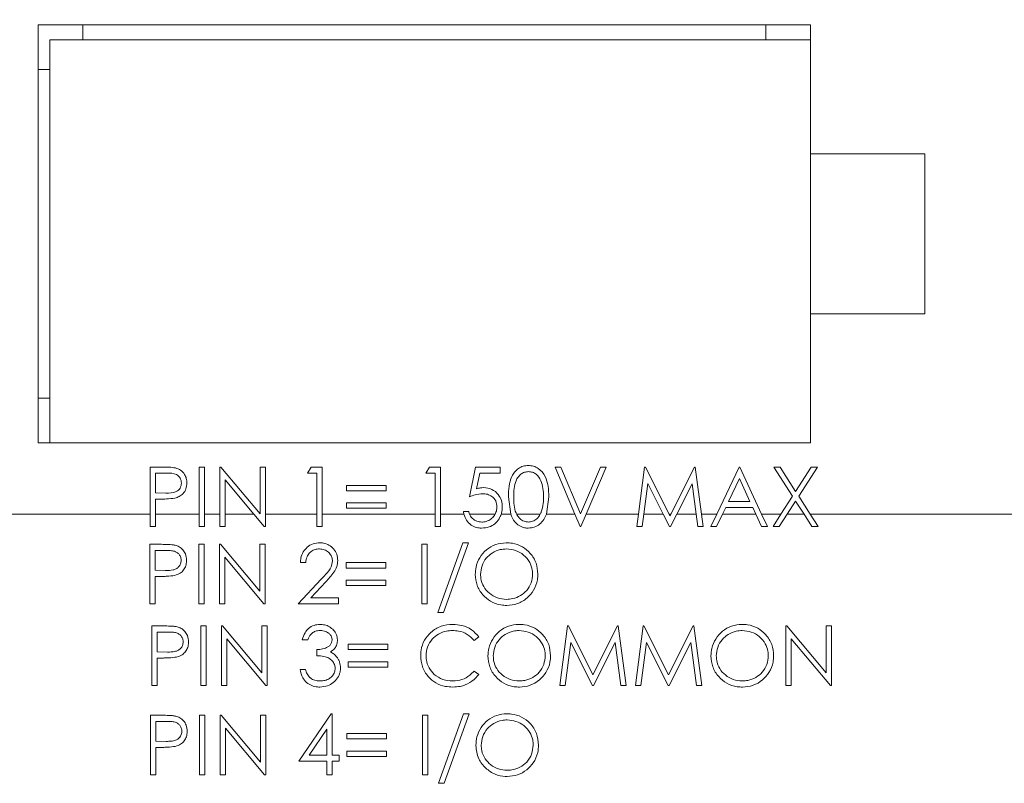
# Model space of a CAD drawing. Units: inches. Extents: x 0.4 to 16.6, y 0.2 to 10.8.
# Drawn here: x 9.4 to 10.3, y 5.1 to 5.7 of the extents above; entities that cross this region are included whole.
import ezdxf

# ---------------------------------------------------------------- set-up
doc = ezdxf.new("R2010")
doc.units = ezdxf.units.IN
doc.header["$MEASUREMENT"] = 0
doc.layers.add('FORMAT', color=7, linetype='Continuous')
doc.styles.add('SLDTEXTSTYLE1', font='TXT', dxfattribs={"width": 0.75})
doc.dimstyles.new('SLDDIMSTYLE0', dxfattribs={"dimtxt": 0.166667, "dimasz": 0.156, "dimexe": 0, "dimexo": 0.0625, "dimgap": 0.041667, "dimtad": 0, "dimtih": 1, "dimtoh": 1, "dimdec": 1, "dimrnd": 1e-09, "dimzin": 12, "dimdsep": 46, "dimtxsty": 'SLDTEXTSTYLE1', "dimsah": 1, "dimcen": 0.09, "dimadec": 0, "dimazin": 3, "dimtfac": 1, "dimtdec": 1, "dimtofl": 0, "dimtmove": 0, "dimatfit": 3, "dimfxl": 0, "dimfrac": 2, "dimtolj": 1, "dimtzin": 12, "dimarcsym": 0})

# ---------------------------------------------------------------- blocks, each defined once
blk = doc.blocks.new('_D')
at = {"layer": 'FORMAT', "color": 7}
for p, q in [((10.3189, 7.52312), (10.2851, 7.52312)), ((10.2851, 7.52312), (10.2851, 7.2583)), ((10.64969, 7.52312), (10.68348, 7.52312)), ((10.68348, 7.52312), (10.68348, 7.2583)), ((9.03517, 6.37135), (9.03517, 7.4046)), ((11.93518, 5.60674), (11.93518, 7.4046)), ((9.03517, 7.2796), (10.1645, 7.2796)), ((11.93518, 7.2796), (10.80409, 7.2796)), ((10.2851, 7.2583), (10.3189, 7.2583)), ((10.68348, 7.2583), (10.64969, 7.2583))]:
    blk.add_line(p, q, dxfattribs=at)
for points in [[(9.03517, 7.2796), (9.19117, 7.2536), (9.19117, 7.3056)], [(11.93518, 7.2796), (11.77918, 7.3056), (11.77918, 7.2536)]]:
    blk.add_solid(points, dxfattribs=at)
at = {"layer": 'FORMAT', "color": 7, "char_height": 0.166667, "attachment_point": 1, "style": 'SLDTEXTSTYLE1'}
for s, insert in [('74', (10.36115, 7.47315)), ('2.9', (10.33044, 7.21713))]:
    blk.add_mtext(s, dxfattribs=dict(at, insert=insert))
blk = doc.blocks.new('_D_1')
at = {"layer": 'FORMAT', "color": 7}
for p, q in [((11.38776, 8.13434), (11.35396, 8.13434)), ((11.35396, 8.13434), (11.35396, 7.86953)), ((11.84169, 8.13434), (11.87549, 8.13434)), ((11.87549, 8.13434), (11.87549, 7.86953)), ((9.03517, 6.37135), (9.03517, 8.01582)), ((13.28477, 5.60674), (13.28477, 8.01582)), ((9.03517, 7.89082), (11.23336, 7.89082)), ((13.28477, 7.89082), (11.99609, 7.89082)), ((11.35396, 7.86953), (11.38776, 7.86953)), ((11.87549, 7.86953), (11.84169, 7.86953))]:
    blk.add_line(p, q, dxfattribs=at)
for points in [[(9.03517, 7.89082), (9.19117, 7.86482), (9.19117, 7.91682)], [(13.28477, 7.89082), (13.12877, 7.91682), (13.12877, 7.86482)]]:
    blk.add_solid(points, dxfattribs=at)
at = {"layer": 'FORMAT', "color": 7, "char_height": 0.166667, "attachment_point": 1, "style": 'SLDTEXTSTYLE1'}
for s, insert in [('108', (11.43, 8.08437)), ('4.2', (11.46087, 7.82835))]:
    blk.add_mtext(s, dxfattribs=dict(at, insert=insert))

msp = doc.modelspace()

# ---------------------------------------------------------------- linework, layer by layer
at = {"color": 7, "linetype": 'Continuous', "lineweight": 15}
for p, q in [((10.13167, 5.73924), (9.45667, 5.73924)), ((9.45667, 5.73924), (9.45667, 5.37424)), ((9.49567, 5.72624), (9.49567, 5.73924)), ((10.09267, 5.73924), (10.09267, 5.72624)), ((10.13167, 5.62674), (10.13167, 5.73924)), ((9.46667, 5.72624), (9.46667, 5.37424)), ((10.13167, 5.72624), (9.46667, 5.72624)), ((9.45667, 5.70024), (9.46667, 5.70024)), ((10.23167, 5.62674), (10.13167, 5.62674)), ((10.13167, 5.48674), (10.13167, 5.62674)), ((10.23167, 5.48674), (10.23167, 5.62674)), ((10.13167, 5.37424), (10.13167, 5.48674)), ((10.13167, 5.48674), (10.23167, 5.48674)), ((9.46667, 5.41324), (9.45667, 5.41324)), ((9.45667, 5.37424), (10.13167, 5.37424)), ((9.55448, 5.35305), (9.5647, 5.35305)), ((9.55448, 5.31174), (9.55448, 5.35305)), ((9.55916, 5.34771), (9.55916, 5.33034)), ((9.56868, 5.34771), (9.55916, 5.34771)), ((9.59722, 5.35305), (9.60189, 5.35305)), ((9.59722, 5.31174), (9.59722, 5.35305)), ((9.60189, 5.35305), (9.60189, 5.31174)), ((9.61525, 5.35305), (9.61623, 5.35305)), ((9.61525, 5.31174), (9.61525, 5.35305)), ((9.61623, 5.35305), (9.65064, 5.31206)), ((9.65064, 5.35305), (9.65531, 5.35305)), ((9.65064, 5.31206), (9.65064, 5.35305)), ((9.65531, 5.35305), (9.65531, 5.31174)), ((9.69204, 5.34771), (9.69509, 5.35305)), ((9.70005, 5.34771), (9.69204, 5.34771)), ((9.69509, 5.35305), (9.70472, 5.35305)), ((9.70005, 5.31174), (9.70005, 5.34771)), ((9.70472, 5.35305), (9.70472, 5.31174)), ((9.79553, 5.34771), (9.79859, 5.35305)), ((9.80355, 5.34771), (9.79553, 5.34771)), ((9.79859, 5.35305), (9.80822, 5.35305)), ((9.80355, 5.31174), (9.80355, 5.34771)), ((9.80822, 5.35305), (9.80822, 5.31174)), ((9.8336, 5.32701), (9.83894, 5.35305)), ((9.83894, 5.35305), (9.8603, 5.35305)), ((9.84259, 5.34771), (9.83978, 5.33401)), ((9.8603, 5.34771), (9.84259, 5.34771)), ((9.8603, 5.35305), (9.8603, 5.34771)), ((9.90838, 5.35305), (9.91339, 5.35305)), ((9.92586, 5.31174), (9.90838, 5.35305)), ((9.91339, 5.35305), (9.93075, 5.312)), ((9.93075, 5.312), (9.94811, 5.35305)), ((9.95312, 5.35305), (9.93564, 5.31174)), ((9.94811, 5.35305), (9.95312, 5.35305)), ((9.98125, 5.31174), (9.9867, 5.35305)), ((9.9867, 5.35305), (9.98737, 5.35305)), ((9.98737, 5.35305), (10.00816, 5.31174)), ((10.00959, 5.31174), (10.03033, 5.35305)), ((10.03033, 5.35305), (10.031, 5.35305)), ((10.031, 5.35305), (10.03649, 5.31174)), ((10.04971, 5.31174), (10.06931, 5.35305)), ((10.06931, 5.35305), (10.06997, 5.35305)), ((10.06997, 5.35305), (10.08904, 5.31174)), ((10.09969, 5.35305), (10.10508, 5.35305)), ((10.11603, 5.32753), (10.09969, 5.35305)), ((10.10508, 5.35305), (10.11872, 5.33174)), ((10.11872, 5.33174), (10.13235, 5.35305)), ((10.13775, 5.35305), (10.12142, 5.32753)), ((10.13235, 5.35305), (10.13775, 5.35305)), ((9.6452, 5.31174), (9.61992, 5.34186)), ((9.61992, 5.34186), (9.61992, 5.31174)), ((9.72609, 5.33702), (9.76081, 5.33702)), ((9.72609, 5.33235), (9.72609, 5.33702)), ((9.76081, 5.33702), (9.76081, 5.33235)), ((9.98951, 5.33852), (9.98596, 5.31174)), ((10.00297, 5.31174), (9.98951, 5.33852)), ((10.02824, 5.33844), (10.01485, 5.31174)), ((10.03179, 5.31174), (10.02824, 5.33844)), ((10.06959, 5.3429), (10.06016, 5.323)), ((10.07877, 5.323), (10.06959, 5.3429)), ((9.55916, 5.33034), (9.56827, 5.33023)), ((9.76081, 5.33235), (9.72609, 5.33235)), ((9.55916, 5.325), (9.55916, 5.31174)), ((9.56288, 5.325), (9.55916, 5.325)), ((9.72609, 5.32166), (9.76081, 5.32166)), ((9.72609, 5.31699), (9.72609, 5.32166)), ((9.76081, 5.32166), (9.76081, 5.31699)), ((9.86963, 5.31174), (9.86765, 5.32699)), ((9.90304, 5.32699), (9.90084, 5.31174)), ((10.06016, 5.323), (10.07877, 5.323)), ((10.10592, 5.31174), (10.11603, 5.32753)), ((10.11872, 5.32331), (10.11131, 5.31174)), ((10.12612, 5.31174), (10.11872, 5.32331)), ((10.12142, 5.32753), (10.13152, 5.31174)), ((9.39774, 5.31174), (9.55448, 5.31174)), ((9.55448, 5.31174), (9.55448, 5.30096)), ((9.55916, 5.31174), (9.59722, 5.31174)), ((9.55916, 5.30096), (9.55916, 5.31174)), ((9.59722, 5.31174), (9.59722, 5.30096)), ((9.60189, 5.31174), (9.61525, 5.31174)), ((9.60189, 5.30096), (9.60189, 5.31174)), ((9.61525, 5.31174), (9.61525, 5.30096)), ((9.61992, 5.31174), (9.6452, 5.31174)), ((9.61992, 5.30096), (9.61992, 5.31174)), ((9.6452, 5.31174), (9.65425, 5.30096)), ((9.65531, 5.31174), (9.70005, 5.31174)), ((9.65531, 5.30096), (9.65531, 5.31174)), ((9.70005, 5.31174), (9.70005, 5.30096)), ((9.70472, 5.31174), (9.80355, 5.31174)), ((9.70472, 5.30096), (9.70472, 5.31174)), ((9.76081, 5.31699), (9.72609, 5.31699)), ((9.80355, 5.31174), (9.80355, 5.30096)), ((9.80822, 5.31174), (9.82876, 5.31174)), ((9.80822, 5.30096), (9.80822, 5.31174)), ((9.82825, 5.31432), (9.83293, 5.31432)), ((9.83369, 5.31174), (9.85605, 5.31174)), ((9.86134, 5.31174), (9.86963, 5.31174)), ((9.87489, 5.31174), (9.89548, 5.31174)), ((9.90084, 5.31174), (9.92586, 5.31174)), ((9.92586, 5.31174), (9.93042, 5.30096)), ((9.93108, 5.30096), (9.93564, 5.31174)), ((9.93564, 5.31174), (9.98125, 5.31174)), ((9.98125, 5.31174), (9.97983, 5.30096)), ((9.98453, 5.30096), (9.98596, 5.31174)), ((9.98596, 5.31174), (10.00297, 5.31174)), ((10.00297, 5.31174), (10.00839, 5.30096)), ((10.00816, 5.31174), (10.00959, 5.31174)), ((10.00888, 5.31031), (10.00816, 5.31174)), ((10.00959, 5.31174), (10.00888, 5.31031)), ((10.00944, 5.30096), (10.01485, 5.31174)), ((10.01485, 5.31174), (10.03179, 5.31174)), ((10.03179, 5.31174), (10.03323, 5.30096)), ((10.03649, 5.31174), (10.04971, 5.31174)), ((10.03792, 5.30096), (10.03649, 5.31174)), ((10.04971, 5.31174), (10.0446, 5.30096)), ((10.0497, 5.30096), (10.05481, 5.31174)), ((10.05762, 5.31766), (10.05481, 5.31174)), ((10.05481, 5.31174), (10.08396, 5.31174)), ((10.08123, 5.31766), (10.05762, 5.31766)), ((10.08396, 5.31174), (10.08123, 5.31766)), ((10.08396, 5.31174), (10.08893, 5.30096)), ((10.08904, 5.31174), (10.10592, 5.31174)), ((10.09401, 5.30096), (10.08904, 5.31174)), ((10.10592, 5.31174), (10.09902, 5.30096)), ((10.10441, 5.30096), (10.11131, 5.31174)), ((10.11131, 5.31174), (10.12612, 5.31174)), ((10.12612, 5.31174), (10.13302, 5.30096)), ((10.13152, 5.31174), (10.58917, 5.31174)), ((10.13842, 5.30096), (10.13152, 5.31174)), ((9.55448, 5.30096), (9.55916, 5.30096)), ((9.59722, 5.30096), (9.60189, 5.30096)), ((9.61525, 5.30096), (9.61992, 5.30096)), ((9.65425, 5.30096), (9.65531, 5.30096)), ((9.70005, 5.30096), (9.70472, 5.30096)), ((9.80355, 5.30096), (9.80822, 5.30096)), ((9.93042, 5.30096), (9.93108, 5.30096)), ((9.97983, 5.30096), (9.98453, 5.30096)), ((10.00839, 5.30096), (10.00944, 5.30096)), ((10.03323, 5.30096), (10.03792, 5.30096)), ((10.0446, 5.30096), (10.0497, 5.30096)), ((10.08893, 5.30096), (10.09401, 5.30096)), ((10.09902, 5.30096), (10.10441, 5.30096)), ((10.13302, 5.30096), (10.13842, 5.30096)), ((9.56443, 5.28551), (9.55421, 5.28551)), ((9.55421, 5.28551), (9.55421, 5.23342)), ((9.60162, 5.28551), (9.59695, 5.28551)), ((9.59695, 5.28551), (9.59695, 5.23342)), ((9.60162, 5.23342), (9.60162, 5.28551)), ((9.61596, 5.28551), (9.61498, 5.28551)), ((9.61498, 5.28551), (9.61498, 5.23342)), ((9.65037, 5.24451), (9.61596, 5.28551)), ((9.65504, 5.28551), (9.65037, 5.28551)), ((9.65037, 5.28551), (9.65037, 5.24451)), ((9.65504, 5.23342), (9.65504, 5.28551)), ((9.7966, 5.28551), (9.79193, 5.28551)), ((9.79193, 5.28551), (9.79193, 5.23342)), ((9.7966, 5.23342), (9.7966, 5.28551)), ((9.82773, 5.28684), (9.80595, 5.22608)), ((9.81087, 5.22608), (9.83266, 5.28684)), ((9.83266, 5.28684), (9.82773, 5.28684)), ((9.55889, 5.2628), (9.55889, 5.28017)), ((9.55889, 5.28017), (9.56841, 5.28017)), ((9.61965, 5.23342), (9.61965, 5.27432)), ((9.61965, 5.27432), (9.65398, 5.23342)), ((9.68576, 5.26948), (9.69043, 5.26948)), ((9.72582, 5.26948), (9.72582, 5.26481)), ((9.76054, 5.26948), (9.72582, 5.26948)), ((9.76054, 5.26481), (9.76054, 5.26948)), ((9.568, 5.26269), (9.55889, 5.2628)), ((9.72582, 5.26481), (9.76054, 5.26481)), ((9.55889, 5.23342), (9.55889, 5.25746)), ((9.55889, 5.25746), (9.56261, 5.25746)), ((9.70395, 5.25498), (9.68375, 5.23342)), ((9.69491, 5.23877), (9.70794, 5.25267)), ((9.72582, 5.25412), (9.72582, 5.24945)), ((9.76054, 5.25412), (9.72582, 5.25412)), ((9.76054, 5.24945), (9.76054, 5.25412)), ((9.72582, 5.24945), (9.76054, 5.24945)), ((9.55421, 5.23342), (9.55889, 5.23342)), ((9.59695, 5.23342), (9.60162, 5.23342)), ((9.61498, 5.23342), (9.61965, 5.23342)), ((9.65398, 5.23342), (9.65504, 5.23342)), ((9.68375, 5.23342), (9.71914, 5.23342)), ((9.71914, 5.23877), (9.69491, 5.23877)), ((9.71914, 5.23342), (9.71914, 5.23877)), ((9.79193, 5.23342), (9.7966, 5.23342)), ((9.80595, 5.22608), (9.81087, 5.22608)), ((9.56616, 5.21422), (9.55595, 5.21422)), ((9.55595, 5.21422), (9.55595, 5.16213)), ((9.56062, 5.19151), (9.56062, 5.20888)), ((9.56062, 5.20888), (9.57015, 5.20888)), ((9.60336, 5.21422), (9.59868, 5.21422)), ((9.59868, 5.21422), (9.59868, 5.16213)), ((9.60336, 5.16213), (9.60336, 5.21422)), ((9.61769, 5.21422), (9.61671, 5.21422)), ((9.61671, 5.21422), (9.61671, 5.16213)), ((9.6521, 5.17322), (9.61769, 5.21422)), ((9.65678, 5.21422), (9.6521, 5.21422)), ((9.6521, 5.21422), (9.6521, 5.17322)), ((9.65678, 5.16213), (9.65678, 5.21422)), ((9.9194, 5.21422), (9.91252, 5.16213)), ((9.92006, 5.21422), (9.9194, 5.21422)), ((9.94157, 5.17148), (9.92006, 5.21422)), ((9.96302, 5.21422), (9.94157, 5.17148)), ((9.9637, 5.21422), (9.96302, 5.21422)), ((9.97061, 5.16213), (9.9637, 5.21422)), ((9.9855, 5.21422), (9.97863, 5.16213)), ((9.98617, 5.21422), (9.9855, 5.21422)), ((10.00767, 5.17148), (9.98617, 5.21422)), ((10.02912, 5.21422), (10.00767, 5.17148)), ((10.0298, 5.21422), (10.02912, 5.21422)), ((10.03672, 5.16213), (10.0298, 5.21422)), ((10.11115, 5.21422), (10.11017, 5.21422)), ((10.11017, 5.21422), (10.11017, 5.16213)), ((10.14556, 5.17322), (10.11115, 5.21422)), ((10.15023, 5.21422), (10.14556, 5.21422)), ((10.14556, 5.21422), (10.14556, 5.17322)), ((10.15023, 5.16213), (10.15023, 5.21422)), ((9.62139, 5.16213), (9.62139, 5.20303)), ((9.62139, 5.20303), (9.65571, 5.16213)), ((9.68749, 5.2022), (9.69217, 5.2022)), ((9.83765, 5.20153), (9.84174, 5.20466)), ((9.91723, 5.16213), (9.9222, 5.19969)), ((9.9222, 5.19969), (9.94108, 5.16213)), ((9.94213, 5.16213), (9.96093, 5.19961)), ((9.96093, 5.19961), (9.96592, 5.16213)), ((9.98333, 5.16213), (9.98831, 5.19969)), ((9.98831, 5.19969), (10.00718, 5.16213)), ((10.00824, 5.16213), (10.02704, 5.19961)), ((10.02704, 5.19961), (10.03202, 5.16213)), ((10.11484, 5.16213), (10.11484, 5.20303)), ((10.11484, 5.20303), (10.14917, 5.16213)), ((9.56974, 5.1914), (9.56062, 5.19151)), ((9.70018, 5.19352), (9.70018, 5.18818)), ((9.72756, 5.19819), (9.72756, 5.19352)), ((9.76228, 5.19819), (9.72756, 5.19819)), ((9.72756, 5.19352), (9.76228, 5.19352)), ((9.76228, 5.19352), (9.76228, 5.19819)), ((9.56062, 5.16213), (9.56062, 5.18617)), ((9.56062, 5.18617), (9.56435, 5.18617)), ((9.72756, 5.18283), (9.72756, 5.17816)), ((9.76228, 5.18283), (9.72756, 5.18283)), ((9.76228, 5.17816), (9.76228, 5.18283)), ((9.69016, 5.17616), (9.68549, 5.17616)), ((9.72756, 5.17816), (9.76228, 5.17816)), ((9.84174, 5.17172), (9.83765, 5.17482)), ((9.55595, 5.16213), (9.56062, 5.16213)), ((9.59868, 5.16213), (9.60336, 5.16213)), ((9.61671, 5.16213), (9.62139, 5.16213)), ((9.65571, 5.16213), (9.65678, 5.16213)), ((9.91252, 5.16213), (9.91723, 5.16213)), ((9.94108, 5.16213), (9.94213, 5.16213)), ((9.96592, 5.16213), (9.97061, 5.16213)), ((9.97863, 5.16213), (9.98333, 5.16213)), ((10.00718, 5.16213), (10.00824, 5.16213)), ((10.03202, 5.16213), (10.03672, 5.16213)), ((10.11017, 5.16213), (10.11484, 5.16213)), ((10.14917, 5.16213), (10.15023, 5.16213)), ((9.56498, 5.13615), (9.55477, 5.13615)), ((9.55477, 5.13615), (9.55477, 5.08407)), ((9.55944, 5.11345), (9.55944, 5.13081)), ((9.55944, 5.13081), (9.56897, 5.13081)), ((9.60218, 5.13615), (9.5975, 5.13615)), ((9.5975, 5.13615), (9.5975, 5.08407)), ((9.60218, 5.08407), (9.60218, 5.13615)), ((9.61651, 5.13615), (9.61553, 5.13615)), ((9.61553, 5.13615), (9.61553, 5.08407)), ((9.65092, 5.09516), (9.61651, 5.13615)), ((9.65559, 5.13615), (9.65092, 5.13615)), ((9.65092, 5.13615), (9.65092, 5.09516)), ((9.65559, 5.08407), (9.65559, 5.13615)), ((9.71274, 5.13749), (9.68431, 5.09609)), ((9.71369, 5.13749), (9.71274, 5.13749)), ((9.71369, 5.10143), (9.71369, 5.13749)), ((9.79715, 5.13615), (9.79248, 5.13615)), ((9.79248, 5.13615), (9.79248, 5.08407)), ((9.79715, 5.08407), (9.79715, 5.13615)), ((9.82829, 5.13749), (9.8065, 5.07672)), ((9.81143, 5.07672), (9.83321, 5.13749)), ((9.83321, 5.13749), (9.82829, 5.13749)), ((9.6202, 5.08407), (9.6202, 5.12497)), ((9.6202, 5.12497), (9.65453, 5.08407)), ((9.69349, 5.10143), (9.70901, 5.12405)), ((9.70901, 5.12405), (9.70901, 5.10143)), ((9.56856, 5.11333), (9.55944, 5.11345)), ((9.72637, 5.12013), (9.72637, 5.11545)), ((9.7611, 5.12013), (9.72637, 5.12013)), ((9.72637, 5.11545), (9.7611, 5.11545)), ((9.7611, 5.11545), (9.7611, 5.12013)), ((9.55944, 5.08407), (9.55944, 5.10811)), ((9.55944, 5.10811), (9.56317, 5.10811)), ((9.72637, 5.10477), (9.72637, 5.10009)), ((9.7611, 5.10477), (9.72637, 5.10477)), ((9.7611, 5.10009), (9.7611, 5.10477)), ((9.68431, 5.09609), (9.70901, 5.09609)), ((9.70901, 5.10143), (9.69349, 5.10143)), ((9.70901, 5.09609), (9.70901, 5.08407)), ((9.7197, 5.10143), (9.71369, 5.10143)), ((9.71369, 5.08407), (9.71369, 5.09609)), ((9.71369, 5.09609), (9.7197, 5.09609)), ((9.7197, 5.09609), (9.7197, 5.10143)), ((9.72637, 5.10009), (9.7611, 5.10009)), ((9.55477, 5.08407), (9.55944, 5.08407)), ((9.5975, 5.08407), (9.60218, 5.08407)), ((9.61553, 5.08407), (9.6202, 5.08407)), ((9.65453, 5.08407), (9.65559, 5.08407)), ((9.70901, 5.08407), (9.71369, 5.08407)), ((9.79248, 5.08407), (9.79715, 5.08407)), ((9.8065, 5.07672), (9.81143, 5.07672))]:
    msp.add_line(p, q, dxfattribs=at)
for points, knots in [([(9.86765, 5.32699), (9.86785, 5.3332), (9.8681, 5.34099), (9.87296, 5.34881), (9.87634, 5.35192), (9.8805, 5.35401), (9.88354, 5.35426), (9.88506, 5.35438)], [0, 0, 0, 0, 0.498702, 0.624177, 0.749467, 0.874745, 1, 1, 1, 1]), ([(9.88506, 5.35438), (9.8866, 5.35426), (9.88966, 5.35402), (9.89525, 5.3513), (9.90229, 5.34261), (9.90274, 5.33324), (9.90304, 5.32699)], [0, 0, 0, 0, 0.1256001, 0.2511969, 0.5005813, 1, 1, 1, 1]), ([(9.5647, 5.35305), (9.56692, 5.35305), (9.5709, 5.35307), (9.57483, 5.35251), (9.57656, 5.35227)], [0, 0, 0, 0, 0.560314, 1, 1, 1, 1]), ([(9.58186, 5.33906), (9.58162, 5.34055), (9.58127, 5.3428), (9.57935, 5.34515), (9.57567, 5.34779), (9.57179, 5.34774), (9.56868, 5.34771)], [0, 0, 0, 0, 0.248969, 0.374729, 0.500383, 1, 1, 1, 1]), ([(9.57656, 5.35227), (9.57814, 5.35169), (9.58131, 5.35055), (9.58458, 5.34703), (9.5863, 5.34303), (9.58646, 5.34039), (9.58653, 5.33908)], [0, 0, 0, 0, 0.279705, 0.559381, 0.779509, 1, 1, 1, 1]), ([(9.88522, 5.34904), (9.88403, 5.34892), (9.88164, 5.34868), (9.87847, 5.34685), (9.87594, 5.34429), (9.8725, 5.33795), (9.8724, 5.33187), (9.87232, 5.32701)], [0, 0, 0, 0, 0.1251388, 0.2504182, 0.3755189, 0.5008471, 1, 1, 1, 1]), ([(9.89837, 5.32701), (9.89817, 5.33184), (9.89788, 5.33909), (9.89301, 5.34625), (9.8888, 5.34866), (9.88641, 5.34892), (9.88522, 5.34904)], [0, 0, 0, 0, 0.500072, 0.749021, 0.874598, 1, 1, 1, 1]), ([(9.56827, 5.33023), (9.57145, 5.33022), (9.57542, 5.33021), (9.57926, 5.33281), (9.58127, 5.3352), (9.58162, 5.33752), (9.58186, 5.33906)], [0, 0, 0, 0, 0.499721, 0.62535, 0.751083, 1, 1, 1, 1]), ([(9.58653, 5.33908), (9.58641, 5.33736), (9.58616, 5.33393), (9.58355, 5.32975), (9.58, 5.32705), (9.57743, 5.32626), (9.57614, 5.32586)], [0, 0, 0, 0, 0.280099, 0.559324, 0.779458, 1, 1, 1, 1]), ([(9.84507, 5.32968), (9.84287, 5.32945), (9.83892, 5.32904), (9.83522, 5.32763), (9.8336, 5.32701)], [0, 0, 0, 0, 0.559416, 1, 1, 1, 1]), ([(9.83978, 5.33401), (9.84091, 5.33432), (9.84292, 5.33487), (9.845, 5.33497), (9.84592, 5.33502)], [0, 0, 0, 0, 0.560064, 1, 1, 1, 1]), ([(9.85763, 5.31818), (9.85744, 5.31998), (9.85706, 5.32358), (9.85355, 5.32749), (9.8493, 5.32943), (9.84648, 5.3296), (9.84507, 5.32968)], [0, 0, 0, 0, 0.279539, 0.558617, 0.779047, 1, 1, 1, 1]), ([(9.84592, 5.33502), (9.84841, 5.33475), (9.85339, 5.33423), (9.85886, 5.32954), (9.86191, 5.32384), (9.86218, 5.31993), (9.86231, 5.31798)], [0, 0, 0, 0, 0.279688, 0.559025, 0.779292, 1, 1, 1, 1]), ([(9.57614, 5.32586), (9.57368, 5.32555), (9.56927, 5.32499), (9.56483, 5.325), (9.56288, 5.325)], [0, 0, 0, 0, 0.559694, 1, 1, 1, 1]), ([(9.87232, 5.32701), (9.87237, 5.32213), (9.87242, 5.3168), (9.87469, 5.31214), (9.87489, 5.31174)], [0, 0, 0, 0, 0.9150069, 1, 1, 1, 1]), ([(9.89639, 5.31391), (9.89706, 5.31631), (9.89824, 5.3206), (9.89833, 5.32505), (9.89837, 5.32701)], [0, 0, 0, 0, 0.559599, 1, 1, 1, 1]), ([(9.82876, 5.31174), (9.82864, 5.31222), (9.82844, 5.31307), (9.82831, 5.31394), (9.82825, 5.31432)], [0, 0, 0, 0, 0.559889, 1, 1, 1, 1]), ([(9.82876, 5.31174), (9.82941, 5.30993), (9.83072, 5.30629), (9.83477, 5.30221), (9.83949, 5.29992), (9.8427, 5.29972), (9.84414, 5.29963)], [0, 0, 0, 0, 0.271965, 0.544597, 0.795423, 1, 1, 1, 1]), ([(9.83293, 5.31432), (9.83304, 5.31383), (9.83324, 5.31295), (9.83355, 5.31211), (9.83369, 5.31174)], [0, 0, 0, 0, 0.559976, 1, 1, 1, 1]), ([(9.84441, 5.30497), (9.84291, 5.30513), (9.8399, 5.30546), (9.83628, 5.30769), (9.83441, 5.31007), (9.83383, 5.31141), (9.83369, 5.31174)], [0, 0, 0, 0, 0.3352501, 0.6717796, 0.9200266, 1, 1, 1, 1]), ([(9.84414, 5.29963), (9.8464, 5.29981), (9.85056, 5.30014), (9.85593, 5.30319), (9.8595, 5.30722), (9.86078, 5.31036), (9.86134, 5.31174)], [0, 0, 0, 0, 0.298164, 0.549852, 0.801952, 1, 1, 1, 1]), ([(9.85605, 5.31174), (9.85518, 5.31051), (9.85344, 5.30804), (9.8495, 5.30565), (9.84632, 5.30502), (9.84463, 5.30498), (9.84441, 5.30497)], [0, 0, 0, 0, 0.319824, 0.639049, 0.954168, 1, 1, 1, 1]), ([(9.85605, 5.31174), (9.85657, 5.31289), (9.8575, 5.31494), (9.85759, 5.31719), (9.85763, 5.31818)], [0, 0, 0, 0, 0.559419, 1, 1, 1, 1]), ([(9.86231, 5.31798), (9.86226, 5.31679), (9.86218, 5.31467), (9.8616, 5.31264), (9.86134, 5.31174)], [0, 0, 0, 0, 0.559916, 1, 1, 1, 1]), ([(9.86963, 5.31174), (9.87064, 5.30945), (9.87236, 5.30557), (9.87693, 5.30162), (9.88119, 5.29985), (9.88399, 5.29969), (9.88506, 5.29963)], [0, 0, 0, 0, 0.354347, 0.600354, 0.84626, 1, 1, 1, 1]), ([(9.88522, 5.30497), (9.88387, 5.30513), (9.88118, 5.30546), (9.87769, 5.30775), (9.87577, 5.31008), (9.87501, 5.31152), (9.87489, 5.31174)], [0, 0, 0, 0, 0.310646, 0.622356, 0.940785, 1, 1, 1, 1]), ([(9.88506, 5.29963), (9.88685, 5.2998), (9.89042, 5.30014), (9.89515, 5.30293), (9.89872, 5.30694), (9.90015, 5.31016), (9.90084, 5.31174)], [0, 0, 0, 0, 0.251327, 0.503154, 0.756742, 1, 1, 1, 1]), ([(9.89548, 5.31174), (9.8946, 5.31034), (9.89295, 5.3077), (9.88909, 5.30539), (9.88644, 5.3051), (9.88522, 5.30497)], [0, 0, 0, 0, 0.382404, 0.716927, 1, 1, 1, 1]), ([(9.89548, 5.31174), (9.89567, 5.31214), (9.896, 5.31285), (9.89627, 5.31359), (9.89639, 5.31391)], [0, 0, 0, 0, 0.559966, 1, 1, 1, 1]), ([(9.57629, 5.28472), (9.57531, 5.2849), (9.57335, 5.28525), (9.56938, 5.28545), (9.5664, 5.28548), (9.56443, 5.28551)], [0, 0, 0, 0, 0.251005, 0.50145, 1, 1, 1, 1]), ([(9.70274, 5.28684), (9.70075, 5.28667), (9.69676, 5.28634), (9.69173, 5.28324), (9.68801, 5.27889), (9.68611, 5.2741), (9.68586, 5.27083), (9.68576, 5.26948)], [0, 0, 0, 0, 0.219191, 0.440397, 0.635139, 0.850006, 1, 1, 1, 1]), ([(9.71847, 5.27136), (9.71831, 5.27321), (9.71797, 5.27692), (9.71502, 5.28164), (9.71097, 5.28514), (9.7066, 5.28667), (9.70381, 5.28679), (9.70274, 5.28684)], [0, 0, 0, 0, 0.224337, 0.450598, 0.659604, 0.869012, 1, 1, 1, 1]), ([(9.86571, 5.28684), (9.86261, 5.28654), (9.85641, 5.28594), (9.84825, 5.28111), (9.84229, 5.27411), (9.83911, 5.26643), (9.8388, 5.26135), (9.83867, 5.25924)], [0, 0, 0, 0, 0.215647, 0.431819, 0.643357, 0.852161, 1, 1, 1, 1]), ([(9.89342, 5.25949), (9.89314, 5.26277), (9.89257, 5.26938), (9.88731, 5.27766), (9.88007, 5.28375), (9.87246, 5.28655), (9.86751, 5.28676), (9.86571, 5.28684)], [0, 0, 0, 0, 0.226378, 0.454756, 0.657351, 0.875413, 1, 1, 1, 1]), ([(9.56841, 5.28017), (9.56996, 5.28014), (9.57277, 5.28008), (9.57649, 5.27941), (9.57908, 5.27767), (9.58079, 5.27543), (9.58152, 5.27324), (9.58157, 5.27188), (9.58159, 5.27152)], [0, 0, 0, 0, 0.2607339, 0.4720338, 0.6224409, 0.7723939, 0.9386247, 1, 1, 1, 1]), ([(9.58626, 5.27154), (9.5861, 5.27345), (9.58582, 5.2768), (9.58317, 5.28085), (9.57999, 5.28351), (9.57746, 5.28434), (9.57629, 5.28472)], [0, 0, 0, 0, 0.317679, 0.556072, 0.794139, 1, 1, 1, 1]), ([(9.69043, 5.26948), (9.6907, 5.27127), (9.69116, 5.27436), (9.69365, 5.27811), (9.69679, 5.28046), (9.69993, 5.2814), (9.70184, 5.28148), (9.7025, 5.2815)], [0, 0, 0, 0, 0.284166, 0.490355, 0.696807, 0.895667, 1, 1, 1, 1]), ([(9.7025, 5.2815), (9.70392, 5.28138), (9.70677, 5.28113), (9.71033, 5.27885), (9.71273, 5.27593), (9.7137, 5.27314), (9.71377, 5.27151), (9.7138, 5.27094)], [0, 0, 0, 0, 0.246413, 0.495202, 0.714315, 0.899736, 1, 1, 1, 1]), ([(9.84334, 5.25926), (9.84357, 5.26179), (9.84402, 5.26687), (9.84789, 5.27343), (9.85352, 5.27826), (9.85975, 5.28108), (9.86411, 5.28137), (9.86594, 5.2815)], [0, 0, 0, 0, 0.215387, 0.432028, 0.629273, 0.844019, 1, 1, 1, 1]), ([(9.86594, 5.2815), (9.86865, 5.28122), (9.87407, 5.28066), (9.88134, 5.27644), (9.88648, 5.27034), (9.88854, 5.26422), (9.8887, 5.26069), (9.88875, 5.2595)], [0, 0, 0, 0, 0.230418, 0.460945, 0.697415, 0.89783, 1, 1, 1, 1]), ([(9.58159, 5.27152), (9.58148, 5.27047), (9.58127, 5.26838), (9.57955, 5.26575), (9.5772, 5.26395), (9.57329, 5.26274), (9.57019, 5.26271), (9.568, 5.26269)], [0, 0, 0, 0, 0.169423, 0.340305, 0.496417, 0.645498, 1, 1, 1, 1]), ([(9.57587, 5.25832), (9.57755, 5.25887), (9.58054, 5.25985), (9.58389, 5.26302), (9.5858, 5.26672), (9.58624, 5.2697), (9.58626, 5.27129), (9.58626, 5.27154)], [0, 0, 0, 0, 0.286261, 0.5119095, 0.7379912, 0.9594398, 1, 1, 1, 1]), ([(9.7138, 5.27094), (9.71355, 5.26915), (9.7129, 5.26461), (9.70835, 5.25971), (9.70523, 5.25635), (9.70395, 5.25498)], [0, 0, 0, 0, 0.277837, 0.705283, 1, 1, 1, 1]), ([(9.70794, 5.25267), (9.70919, 5.25402), (9.71169, 5.25673), (9.71516, 5.26102), (9.71799, 5.26587), (9.71832, 5.26955), (9.71847, 5.27136)], [0, 0, 0, 0, 0.250935, 0.502052, 0.75487, 1, 1, 1, 1]), ([(9.83867, 5.25924), (9.83896, 5.25602), (9.83954, 5.24955), (9.84472, 5.24137), (9.85193, 5.23521), (9.85954, 5.23238), (9.86444, 5.23216), (9.86613, 5.23209)], [0, 0, 0, 0, 0.224053, 0.449637, 0.657556, 0.882192, 1, 1, 1, 1]), ([(9.86594, 5.23743), (9.86323, 5.23767), (9.8578, 5.23814), (9.85086, 5.24241), (9.84571, 5.24831), (9.84355, 5.25435), (9.84339, 5.25807), (9.84334, 5.25926)], [0, 0, 0, 0, 0.230911, 0.4633523, 0.6792603, 0.897663, 1, 1, 1, 1]), ([(9.88875, 5.2595), (9.88852, 5.25693), (9.88805, 5.25179), (9.88409, 5.24513), (9.87833, 5.24038), (9.87203, 5.23781), (9.86777, 5.23754), (9.86594, 5.23743)], [0, 0, 0, 0, 0.217218, 0.435452, 0.638645, 0.844993, 1, 1, 1, 1]), ([(9.86613, 5.23209), (9.86936, 5.23237), (9.87586, 5.23294), (9.88406, 5.2381), (9.89025, 5.24528), (9.89312, 5.25286), (9.89334, 5.2578), (9.89342, 5.25949)], [0, 0, 0, 0, 0.223929, 0.449582, 0.654659, 0.881738, 1, 1, 1, 1]), ([(9.56261, 5.25746), (9.56372, 5.25747), (9.56594, 5.25748), (9.57038, 5.25759), (9.57367, 5.25803), (9.57587, 5.25832)], [0, 0, 0, 0, 0.2503194, 0.5006618, 1, 1, 1, 1]), ([(9.57803, 5.21343), (9.57704, 5.21361), (9.57508, 5.21396), (9.57111, 5.21416), (9.56814, 5.21419), (9.56616, 5.21422)], [0, 0, 0, 0, 0.250998, 0.501425, 1, 1, 1, 1]), ([(9.57015, 5.20888), (9.5717, 5.20885), (9.5745, 5.20879), (9.57821, 5.20813), (9.58079, 5.20641), (9.58249, 5.20419), (9.58325, 5.202), (9.58331, 5.20062), (9.58333, 5.20023)], [0, 0, 0, 0, 0.2594395, 0.467943, 0.6174138, 0.7664024, 0.9334449, 1, 1, 1, 1]), ([(9.588, 5.20025), (9.58785, 5.20213), (9.58757, 5.20545), (9.58496, 5.20952), (9.58176, 5.21221), (9.57921, 5.21305), (9.57803, 5.21343)], [0, 0, 0, 0, 0.31493, 0.554615, 0.794061, 1, 1, 1, 1]), ([(9.703, 5.21555), (9.70119, 5.2154), (9.69758, 5.21509), (9.69296, 5.21231), (9.68924, 5.20797), (9.68813, 5.2043), (9.68749, 5.2022)], [0, 0, 0, 0, 0.240525, 0.482878, 0.704577, 1, 1, 1, 1]), ([(9.69217, 5.2022), (9.69295, 5.20383), (9.69423, 5.20646), (9.69741, 5.20906), (9.70033, 5.21008), (9.70225, 5.21017), (9.70306, 5.21021)], [0, 0, 0, 0, 0.373463, 0.603459, 0.833443, 1, 1, 1, 1]), ([(9.71821, 5.20202), (9.71802, 5.20357), (9.71765, 5.20667), (9.71504, 5.21069), (9.71131, 5.21361), (9.70714, 5.21529), (9.70428, 5.21547), (9.703, 5.21555)], [0, 0, 0, 0, 0.207401, 0.415427, 0.621356, 0.830945, 1, 1, 1, 1]), ([(9.70306, 5.21021), (9.70474, 5.21007), (9.70758, 5.20983), (9.71076, 5.20779), (9.71263, 5.20571), (9.71344, 5.20371), (9.71351, 5.2025), (9.71353, 5.20204)], [0, 0, 0, 0, 0.337508, 0.568783, 0.750292, 0.904942, 1, 1, 1, 1]), ([(9.81902, 5.21555), (9.81554, 5.21527), (9.80854, 5.2147), (9.79986, 5.20926), (9.79377, 5.20187), (9.79124, 5.19457), (9.79105, 5.19001), (9.79099, 5.18848)], [0, 0, 0, 0, 0.236954, 0.476488, 0.680433, 0.893096, 1, 1, 1, 1]), ([(9.79567, 5.18812), (9.7959, 5.19073), (9.79637, 5.19595), (9.80049, 5.20265), (9.80642, 5.20735), (9.81271, 5.20986), (9.81696, 5.21011), (9.81872, 5.21021)], [0, 0, 0, 0, 0.221276, 0.443796, 0.644052, 0.852628, 1, 1, 1, 1]), ([(9.81872, 5.21021), (9.82053, 5.21011), (9.82501, 5.20986), (9.83198, 5.20729), (9.83576, 5.20345), (9.83765, 5.20153)], [0, 0, 0, 0, 0.251498, 0.625266, 1, 1, 1, 1]), ([(9.84174, 5.20466), (9.83971, 5.20691), (9.83566, 5.21141), (9.82738, 5.215), (9.82168, 5.21538), (9.81902, 5.21555)], [0, 0, 0, 0, 0.346785, 0.694286, 1, 1, 1, 1]), ([(9.8768, 5.21555), (9.87373, 5.21526), (9.86758, 5.21466), (9.85948, 5.20993), (9.85352, 5.20304), (9.85023, 5.19535), (9.8499, 5.19017), (9.84975, 5.18795)], [0, 0, 0, 0, 0.212168, 0.424832, 0.633885, 0.842532, 1, 1, 1, 1]), ([(9.85443, 5.18797), (9.85466, 5.19052), (9.85511, 5.19565), (9.85907, 5.20228), (9.86482, 5.20711), (9.87102, 5.20982), (9.87529, 5.2101), (9.87703, 5.21021)], [0, 0, 0, 0, 0.219411, 0.440172, 0.639198, 0.853456, 1, 1, 1, 1]), ([(9.90451, 5.1882), (9.90422, 5.19152), (9.90364, 5.19821), (9.89823, 5.2066), (9.89083, 5.21266), (9.88327, 5.21529), (9.87846, 5.21549), (9.8768, 5.21555)], [0, 0, 0, 0, 0.231251, 0.464623, 0.669758, 0.885433, 1, 1, 1, 1]), ([(9.87703, 5.21021), (9.87971, 5.20994), (9.88507, 5.20938), (9.8923, 5.20524), (9.89744, 5.19925), (9.89961, 5.19311), (9.89977, 5.1895), (9.89983, 5.18821)], [0, 0, 0, 0, 0.226515, 0.453096, 0.687766, 0.888498, 1, 1, 1, 1]), ([(10.07177, 5.21555), (10.06871, 5.21526), (10.06256, 5.21466), (10.05446, 5.20993), (10.0485, 5.20304), (10.04521, 5.19535), (10.04487, 5.19017), (10.04473, 5.18795)], [0, 0, 0, 0, 0.212168, 0.424832, 0.633885, 0.842532, 1, 1, 1, 1]), ([(10.04941, 5.18797), (10.04963, 5.19052), (10.05009, 5.19565), (10.05405, 5.20228), (10.0598, 5.20711), (10.066, 5.20982), (10.07027, 5.2101), (10.072, 5.21021)], [0, 0, 0, 0, 0.219411, 0.440172, 0.639198, 0.853456, 1, 1, 1, 1]), ([(10.09949, 5.1882), (10.0992, 5.19152), (10.09862, 5.19821), (10.0932, 5.2066), (10.0858, 5.21266), (10.07824, 5.21529), (10.07344, 5.21549), (10.07177, 5.21555)], [0, 0, 0, 0, 0.231251, 0.464623, 0.669758, 0.885433, 1, 1, 1, 1]), ([(10.072, 5.21021), (10.07469, 5.20994), (10.08005, 5.20938), (10.08727, 5.20524), (10.09242, 5.19925), (10.09459, 5.19311), (10.09475, 5.1895), (10.09481, 5.18821)], [0, 0, 0, 0, 0.226515, 0.453096, 0.687766, 0.888498, 1, 1, 1, 1]), ([(9.58333, 5.20023), (9.58322, 5.19917), (9.583, 5.19705), (9.58124, 5.19439), (9.57882, 5.1926), (9.57492, 5.19146), (9.57187, 5.19142), (9.56974, 5.1914)], [0, 0, 0, 0, 0.173235, 0.347982, 0.506845, 0.655808, 1, 1, 1, 1]), ([(9.57761, 5.18703), (9.57927, 5.18757), (9.58227, 5.18856), (9.58562, 5.19171), (9.58753, 5.19542), (9.58798, 5.1984), (9.588, 5.2), (9.588, 5.20025)], [0, 0, 0, 0, 0.282228, 0.508437, 0.73497, 0.959231, 1, 1, 1, 1]), ([(9.71353, 5.20204), (9.71344, 5.20121), (9.71326, 5.19953), (9.71183, 5.19739), (9.70921, 5.19536), (9.70523, 5.19382), (9.70188, 5.19362), (9.70018, 5.19352)], [0, 0, 0, 0, 0.143962, 0.288761, 0.428961, 0.709776, 1, 1, 1, 1]), ([(9.71213, 5.19131), (9.71347, 5.19234), (9.71587, 5.19419), (9.71791, 5.19811), (9.71811, 5.20072), (9.71821, 5.20202)], [0, 0, 0, 0, 0.389993, 0.697044, 1, 1, 1, 1]), ([(9.71777, 5.18686), (9.71739, 5.18733), (9.71664, 5.18826), (9.71528, 5.18947), (9.71378, 5.19051), (9.71268, 5.19104), (9.71213, 5.19131)], [0, 0, 0, 0, 0.24913, 0.498878, 0.747411, 1, 1, 1, 1]), ([(9.56435, 5.18617), (9.56546, 5.18618), (9.56768, 5.18619), (9.57211, 5.1863), (9.57541, 5.18674), (9.57761, 5.18703)], [0, 0, 0, 0, 0.250293, 0.50061, 1, 1, 1, 1]), ([(9.70018, 5.18818), (9.70226, 5.18804), (9.70585, 5.1878), (9.71057, 5.18637), (9.71371, 5.18385), (9.7158, 5.18074), (9.71607, 5.17834), (9.71621, 5.17716)], [0, 0, 0, 0, 0.286756, 0.493191, 0.664329, 0.835316, 1, 1, 1, 1]), ([(9.72088, 5.17761), (9.72074, 5.17925), (9.72054, 5.18172), (9.71919, 5.18478), (9.71825, 5.18616), (9.71777, 5.18686)], [0, 0, 0, 0, 0.496591, 0.744952, 1, 1, 1, 1]), ([(9.79099, 5.18848), (9.79126, 5.18513), (9.79167, 5.18013), (9.79448, 5.17396), (9.79655, 5.17127), (9.7976, 5.16991)], [0, 0, 0, 0, 0.496975, 0.744049, 1, 1, 1, 1]), ([(9.81905, 5.16614), (9.81611, 5.16637), (9.81021, 5.16683), (9.80288, 5.1713), (9.79784, 5.17739), (9.79586, 5.1833), (9.79571, 5.18693), (9.79567, 5.18812)], [0, 0, 0, 0, 0.241582, 0.485742, 0.692324, 0.899062, 1, 1, 1, 1]), ([(9.84975, 5.18795), (9.85005, 5.18467), (9.85066, 5.17809), (9.85602, 5.16981), (9.86342, 5.16366), (9.87099, 5.16105), (9.87571, 5.16086), (9.87721, 5.1608)], [0, 0, 0, 0, 0.229836, 0.461258, 0.6732, 0.895843, 1, 1, 1, 1]), ([(9.87703, 5.16614), (9.87436, 5.16637), (9.86901, 5.16683), (9.86217, 5.17096), (9.85699, 5.17672), (9.85466, 5.1828), (9.85449, 5.18666), (9.85443, 5.18797)], [0, 0, 0, 0, 0.225271, 0.451982, 0.664179, 0.886653, 1, 1, 1, 1]), ([(9.89983, 5.18821), (9.89959, 5.1856), (9.89911, 5.18038), (9.89503, 5.17364), (9.8891, 5.16891), (9.88284, 5.16647), (9.8787, 5.16623), (9.87703, 5.16614)], [0, 0, 0, 0, 0.222516, 0.446098, 0.652021, 0.859185, 1, 1, 1, 1]), ([(9.87721, 5.1608), (9.8804, 5.16107), (9.88679, 5.16162), (9.89487, 5.1666), (9.90108, 5.1736), (9.90416, 5.18123), (9.90441, 5.18634), (9.90451, 5.1882)], [0, 0, 0, 0, 0.218158, 0.437939, 0.63979, 0.869217, 1, 1, 1, 1]), ([(10.04473, 5.18795), (10.04503, 5.18467), (10.04564, 5.17809), (10.051, 5.16981), (10.0584, 5.16366), (10.06597, 5.16105), (10.07069, 5.16086), (10.07219, 5.1608)], [0, 0, 0, 0, 0.229836, 0.461258, 0.6732, 0.895843, 1, 1, 1, 1]), ([(10.072, 5.16614), (10.06934, 5.16637), (10.06399, 5.16683), (10.05715, 5.17096), (10.05197, 5.17672), (10.04964, 5.1828), (10.04947, 5.18666), (10.04941, 5.18797)], [0, 0, 0, 0, 0.225271, 0.451982, 0.664179, 0.886653, 1, 1, 1, 1]), ([(10.09481, 5.18821), (10.09457, 5.1856), (10.09409, 5.18038), (10.09, 5.17364), (10.08408, 5.16891), (10.07782, 5.16647), (10.07368, 5.16623), (10.072, 5.16614)], [0, 0, 0, 0, 0.2225158, 0.4460982, 0.6520208, 0.8591848, 1, 1, 1, 1]), ([(10.07219, 5.1608), (10.07538, 5.16107), (10.08177, 5.16162), (10.08985, 5.1666), (10.09606, 5.1736), (10.09913, 5.18123), (10.09939, 5.18634), (10.09949, 5.1882)], [0, 0, 0, 0, 0.218158, 0.437939, 0.63979, 0.869217, 1, 1, 1, 1]), ([(9.68549, 5.17616), (9.68612, 5.17369), (9.68718, 5.1695), (9.69105, 5.16464), (9.69562, 5.16183), (9.69978, 5.16088), (9.70218, 5.16082), (9.70286, 5.1608)], [0, 0, 0, 0, 0.301242, 0.510146, 0.719405, 0.920941, 1, 1, 1, 1]), ([(9.69424, 5.16896), (9.69331, 5.16999), (9.69191, 5.17156), (9.69079, 5.17413), (9.69037, 5.17548), (9.69016, 5.17616)], [0, 0, 0, 0, 0.492007, 0.744455, 1, 1, 1, 1]), ([(9.70286, 5.1608), (9.70516, 5.161), (9.70936, 5.16137), (9.71478, 5.1644), (9.7185, 5.16866), (9.72058, 5.17328), (9.72079, 5.17636), (9.72088, 5.17761)], [0, 0, 0, 0, 0.247131, 0.452691, 0.658537, 0.862087, 1, 1, 1, 1]), ([(9.71621, 5.17716), (9.71609, 5.17599), (9.71586, 5.17364), (9.71391, 5.1706), (9.7111, 5.16806), (9.7073, 5.16637), (9.7044, 5.16622), (9.70294, 5.16614)], [0, 0, 0, 0, 0.184724, 0.370269, 0.553048, 0.775364, 1, 1, 1, 1]), ([(9.83765, 5.17482), (9.83644, 5.17355), (9.83344, 5.1704), (9.82708, 5.16683), (9.82174, 5.16637), (9.81905, 5.16614)], [0, 0, 0, 0, 0.250653, 0.622108, 1, 1, 1, 1]), ([(9.70294, 5.16614), (9.70216, 5.16617), (9.7006, 5.16622), (9.69778, 5.16683), (9.69564, 5.16787), (9.69443, 5.16882), (9.69424, 5.16896)], [0, 0, 0, 0, 0.250507, 0.500542, 0.924935, 1, 1, 1, 1]), ([(9.7976, 5.16991), (9.7997, 5.16789), (9.8039, 5.16385), (9.81176, 5.16116), (9.81688, 5.16091), (9.81908, 5.1608)], [0, 0, 0, 0, 0.362869, 0.727107, 1, 1, 1, 1]), ([(9.81908, 5.1608), (9.82122, 5.16091), (9.82639, 5.16117), (9.83419, 5.16423), (9.83926, 5.16853), (9.84142, 5.17131), (9.84174, 5.17172)], [0, 0, 0, 0, 0.244931, 0.590769, 0.939109, 1, 1, 1, 1]), ([(9.57684, 5.13537), (9.57586, 5.13555), (9.5739, 5.1359), (9.56993, 5.13609), (9.56696, 5.13613), (9.56498, 5.13615)], [0, 0, 0, 0, 0.25098, 0.501358, 1, 1, 1, 1]), ([(9.56897, 5.13081), (9.57052, 5.13078), (9.57329, 5.13073), (9.57697, 5.13007), (9.57952, 5.12842), (9.58123, 5.12625), (9.58206, 5.12405), (9.58212, 5.12262), (9.58214, 5.12216)], [0, 0, 0, 0, 0.256399, 0.458483, 0.605707, 0.75239, 0.920989, 1, 1, 1, 1]), ([(9.58682, 5.12218), (9.58668, 5.124), (9.58642, 5.12725), (9.58388, 5.13134), (9.58065, 5.13411), (9.57804, 5.13497), (9.57684, 5.13537)], [0, 0, 0, 0, 0.308531, 0.551462, 0.794336, 1, 1, 1, 1]), ([(9.86627, 5.13749), (9.86326, 5.1372), (9.85725, 5.13663), (9.84931, 5.13211), (9.84334, 5.12551), (9.83979, 5.11777), (9.8394, 5.11237), (9.83922, 5.10988)], [0, 0, 0, 0, 0.204115, 0.408654, 0.611736, 0.82104, 1, 1, 1, 1]), ([(9.8439, 5.1099), (9.84413, 5.11252), (9.84461, 5.11777), (9.84879, 5.12455), (9.85481, 5.12936), (9.86097, 5.13184), (9.86501, 5.13206), (9.86649, 5.13215)], [0, 0, 0, 0, 0.2287246, 0.4590008, 0.6636127, 0.8765701, 1, 1, 1, 1]), ([(9.89398, 5.11013), (9.89367, 5.11356), (9.89305, 5.12046), (9.88727, 5.12907), (9.87948, 5.13506), (9.87205, 5.1373), (9.86761, 5.13744), (9.86627, 5.13749)], [0, 0, 0, 0, 0.242711, 0.487816, 0.699178, 0.909039, 1, 1, 1, 1]), ([(9.86649, 5.13215), (9.86912, 5.13188), (9.87436, 5.13136), (9.88145, 5.12739), (9.88661, 5.12165), (9.88902, 5.11546), (9.88922, 5.11165), (9.8893, 5.11014)], [0, 0, 0, 0, 0.2176963, 0.4353556, 0.6651976, 0.8673732, 1, 1, 1, 1]), ([(9.58214, 5.12216), (9.58199, 5.12091), (9.5817, 5.11856), (9.57957, 5.1158), (9.57653, 5.114), (9.57272, 5.11342), (9.56996, 5.11336), (9.56856, 5.11333)], [0, 0, 0, 0, 0.209141, 0.393038, 0.555728, 0.773937, 1, 1, 1, 1]), ([(9.57643, 5.10896), (9.57807, 5.1095), (9.58107, 5.11048), (9.58439, 5.1136), (9.5865, 5.11754), (9.58671, 5.12054), (9.58682, 5.12218)], [0, 0, 0, 0, 0.273726, 0.500538, 0.727435, 1, 1, 1, 1]), ([(9.56317, 5.10811), (9.56428, 5.10811), (9.5665, 5.10812), (9.57093, 5.10823), (9.57423, 5.10867), (9.57643, 5.10896)], [0, 0, 0, 0, 0.250235, 0.500495, 1, 1, 1, 1]), ([(9.83922, 5.10988), (9.83969, 5.10585), (9.84056, 5.09839), (9.84739, 5.08971), (9.85558, 5.08424), (9.8625, 5.08283), (9.86609, 5.08275), (9.86668, 5.08273)], [0, 0, 0, 0, 0.286848, 0.531059, 0.755737, 0.959858, 1, 1, 1, 1]), ([(9.86649, 5.08808), (9.86391, 5.08829), (9.85872, 5.08872), (9.85206, 5.09259), (9.84685, 5.09808), (9.8442, 5.10421), (9.84398, 5.10835), (9.8439, 5.1099)], [0, 0, 0, 0, 0.2144207, 0.4301334, 0.6345894, 0.8634032, 1, 1, 1, 1]), ([(9.8893, 5.11014), (9.88905, 5.10745), (9.88853, 5.10205), (9.88416, 5.09515), (9.87792, 5.09047), (9.87175, 5.08831), (9.86787, 5.08814), (9.86649, 5.08808)], [0, 0, 0, 0, 0.2340804, 0.4693828, 0.6804699, 0.8863886, 1, 1, 1, 1]), ([(9.86668, 5.08273), (9.86977, 5.08299), (9.87596, 5.0835), (9.88384, 5.08816), (9.89004, 5.09481), (9.89353, 5.10249), (9.89385, 5.10793), (9.89398, 5.11013)], [0, 0, 0, 0, 0.20722, 0.415904, 0.611075, 0.842639, 1, 1, 1, 1])]:
    msp.add_open_spline(points, degree=3, knots=knots, dxfattribs=at)

# ---------------------------------------------------------------- dimensions: what is measured, and where the dimension line sits
at = {"layer": 'FORMAT', "color": 7}
for base, p1, p2, picture, middle in [((13.28477, 7.89082), (9.03517, 6.32135), (13.28477, 5.55674), '_D_1', (11.61473, 7.89082)), ((9.03517, 7.2796), (11.93518, 5.55674), (9.03517, 6.32135), '_D', (10.48429, 7.2796))]:
    dim = msp.add_linear_dim(base=base, p1=p1, p2=p2, dimstyle='SLDDIMSTYLE0', dxfattribs=at)
    dim.commit()
    dim.dimension.update_dxf_attribs({"geometry": picture, "text_midpoint": middle, "dimtype": 160})

doc.saveas('drawing.dxf')
